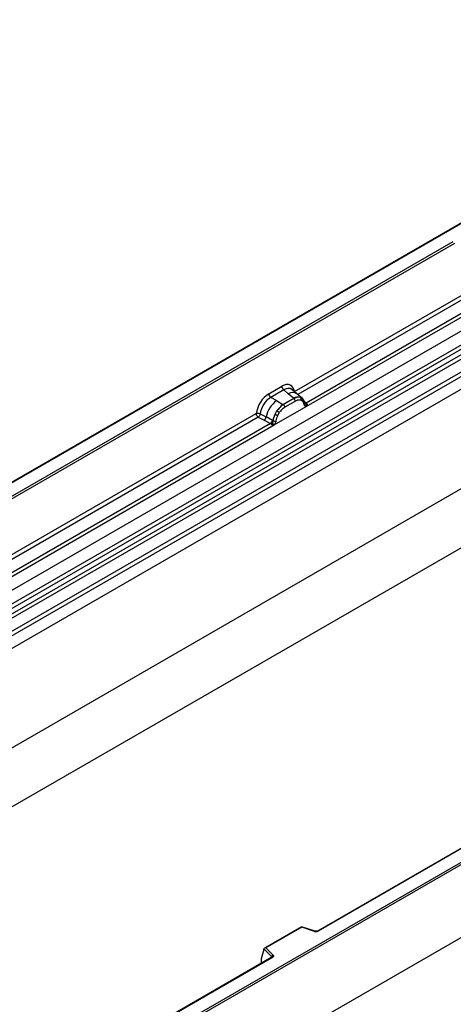
# Model space of a CAD drawing. Units: millimetres. Extents: x 0 to 420, y 0 to 297.
# Drawn here: x 71 to 95, y 46 to 100 of the extents above; entities that cross this region are included whole.
import ezdxf

# ---------------------------------------------------------------- set-up
doc = ezdxf.new("R2010")
doc.units = ezdxf.units.MM

msp = doc.modelspace()

# ---------------------------------------------------------------- linework, layer by layer
at = {"color": 7, "linetype": 'Continuous', "lineweight": 25}
for p, q in [((167.6357, 121.4997), (49.7846, 53.4656)), ((49.7846, 47.9782), (167.6357, 116.0122)), ((169.0499, 113.5627), (51.1988, 45.5287)), ((194.7414, 106.8967), (76.8903, 38.8627)), ((105.1746, 94.6112), (46.2835, 60.6141)), ((105.1746, 94.583), (46.3669, 60.6341)), ((48.224, 55.7843), (107.1495, 89.8013)), ((48.8493, 55.3791), (107.7749, 89.3961)), ((107.8848, 89.2122), (48.9592, 55.1952)), ((48.9856, 54.9125), (107.9112, 88.9295)), ((108.0211, 88.7456), (49.0955, 54.7286)), ((49.6739, 54.3539), (108.5995, 88.3709)), ((108.7101, 88.1712), (49.7846, 54.1542)), ((108.7101, 87.4827), (49.7846, 53.4656)), ((58.0815, 66.6484), (94.7564, 87.8203)), ((94.8153, 87.7183), (58.1404, 66.5463)), ((85.9989, 79.5451), (100.6032, 87.976)), ((86.6404, 78.7206), (101.5907, 87.3512)), ((101.387, 87.4234), (86.6469, 78.9141)), ((84.5874, 79.4211), (85.3035, 79.8345)), ((85.409, 79.6382), (84.6929, 79.2248)), ((85.6602, 79.4252), (85.409, 79.6382)), ((85.9546, 79.1755), (85.6602, 79.4252)), ((86.1377, 79.4194), (85.8602, 79.6549)), ((86.4359, 79.1666), (86.1401, 79.4174)), ((85.003, 79.0458), (84.6929, 79.2248)), ((85.003, 79.0458), (85.3663, 78.8359)), ((85.3663, 78.8359), (85.3887, 78.8229)), ((85.9728, 79.1601), (85.3887, 78.8229)), ((86.0519, 79.0129), (85.4679, 78.6757)), ((85.9728, 79.1601), (85.9546, 79.1755)), ((86.3315, 79.2246), (86.4389, 79.1639)), ((86.4454, 79.0184), (86.3541, 79.0701)), ((86.4608, 79.135), (86.4238, 79.1767)), ((86.5785, 78.8897), (86.5769, 78.8944)), ((86.6469, 78.9141), (86.6531, 78.9077)), ((86.6531, 78.9077), (86.6787, 78.878)), ((86.6787, 78.878), (86.7013, 78.8473)), ((69.0637, 69.7687), (83.8919, 78.3288)), ((84.1115, 78.3156), (84.4354, 78.143)), ((84.8794, 77.704), (86.6404, 78.7206)), ((84.9298, 78.2927), (85.0372, 78.4774)), ((85.1657, 78.384), (85.0744, 78.227)), ((86.6404, 78.7206), (86.637, 78.721)), ((69.7052, 68.9441), (84.8794, 77.704)), ((84.6758, 77.7762), (69.7117, 69.1376)), ((84.0026, 78.1291), (84.327, 77.9589)), ((84.327, 77.9589), (84.6758, 77.7762)), ((84.7837, 77.9574), (84.4354, 78.143)), ((84.6853, 77.7717), (84.6758, 77.7762)), ((84.7205, 77.7475), (84.6853, 77.7717)), ((84.7462, 77.7187), (84.7205, 77.7475)), ((84.7837, 77.9574), (84.8012, 77.9474)), ((84.8147, 77.9389), (84.8012, 77.9474)), ((84.8828, 77.7083), (84.8794, 77.704)), ((76.8903, 43.0133), (135.698, 76.9622)), ((135.8159, 76.8942), (76.8903, 42.8772)), ((135.8159, 72.8797), (76.8903, 38.8627)), ((123.9418, 70.952), (87.2669, 49.7801)), ((123.9834, 70.9479), (87.3085, 49.7759)), ((86.3899, 50.0191), (84.3421, 48.837)), ((86.3996, 49.9966), (84.4158, 48.8513)), ((87.1337, 49.7717), (86.3909, 50.0192)), ((87.1074, 49.7607), (86.3996, 49.9966)), ((84.3116, 48.7596), (84.1652, 48.2537)), ((84.7523, 48.3506), (84.3116, 48.7912)), ((84.3116, 48.7596), (84.3116, 48.7912)), ((84.4158, 48.8513), (84.8244, 48.4427)), ((84.7563, 48.3307), (76.1588, 43.3675)), ((84.7979, 48.3266), (76.2421, 43.3874)), ((84.1652, 48.2537), (84.1652, 48.0235))]:
    msp.add_line(p, q, dxfattribs=at)
at = {"color": 8, "linetype": 'Continuous', "lineweight": 25}
for p, q in [((100.7139, 87.7763), (86.1782, 79.385)), ((86.4685, 79.124), (86.4566, 79.14)), ((86.6469, 78.9141), (86.5455, 78.9955)), ((86.5787, 78.89), (86.6239, 78.86)), ((84.0026, 78.1291), (69.243, 69.6086)), ((84.1652, 48.0235), (84.1835, 48.0001)), ((84.7523, 48.3284), (84.7523, 48.3506))]:
    msp.add_line(p, q, dxfattribs=at)
at = {"color": 7, "linetype": 'Continuous', "lineweight": 25, "flags": 128}
for points in [[(86.4723, 79.1274), (86.4586, 79.144), (86.4389, 79.1639)], [(84.8244, 48.4427), (84.8361, 48.4285), (84.8435, 48.4134), (84.8467, 48.3978), (84.8453, 48.3821), (84.8396, 48.3667), (84.8296, 48.3521), (84.8156, 48.3386), (84.7979, 48.3266)]]:
    msp.add_lwpolyline(points, dxfattribs=at)
at = {"color": 7, "linetype": 'Continuous', "lineweight": 25}
for centre, radius, start, end in [((84.8465, 79.4339), 0.2594, 182.82915, 233.70446), ((85.5626, 79.8473), 0.2594, 182.82915, 233.70446), ((86.0271, 77.7721), 1.6344, 128.8014, 166.88446), ((86.2163, 77.7252), 1.3987, 127.42814, 147.46255), ((85.2736, 78.6661), 0.1946, 2.82915, 53.70446), ((86.2085, 78.6981), 0.5407, 76.84826, 117.99634), ((85.8576, 79.0033), 0.1946, 2.82915, 53.70446), ((86.2393, 79.1322), 0.1306, 331.5798, 45.07174), ((86.3607, 79.0875), 0.1093, 320.81245, 44.31338), ((86.5078, 78.887), 0.0684, 299.46635, 51.73442), ((86.6055, 79.0086), 0.1497, 277.03443, 299.25259), ((86.5041, 78.7786), 0.1449, 336.60646, 34.22448), ((86.3167, 77.5794), 1.5596, 152.78218, 166.35089), ((85.3997, 79.1346), 0.9642, 240.83431, 250.28509), ((84.5798, 77.7132), 0.8907, 48.86311, 59.09785), ((84.1296, 78.1992), 0.3109, 309.41358, 349.58554), ((84.4782, 78.0165), 0.3111, 309.41271, 349.03627), ((84.4766, 78.0353), 0.3362, 308.37382, 344.84849), ((84.4662, 78.1291), 0.4586, 303.68004, 313.56526), ((84.498, 77.3725), 0.5107, 41.11452, 56.19149), ((84.9149, 78.1512), 0.2348, 244.74115, 285.69658), ((87.1897, 50.0086), 0.2612, 251.63088, 297.06152), ((84.8578, 48.3423), 0.1059, 108.36942, 175.46591)]:
    msp.add_arc(centre, radius, start, end, dxfattribs=at)
at = {"color": 8, "linetype": 'Continuous', "lineweight": 25}
for centre, radius, start, end in [((85.8943, 79.057), 0.4363, 55.73191, 122.4513), ((86.5958, 79.0125), 0.1109, 259.46244, 297.43242), ((86.6024, 79.0006), 0.1059, 256.32422, 298.59259), ((87.1293, 49.7452), 0.0268, 80.54725, 144.81719), ((87.2841, 49.7419), 0.0419, 54.38893, 114.23242), ((84.7271, 48.3239), 0.0367, 16.07592, 46.82639), ((84.7735, 48.2925), 0.0419, 54.38242, 114.30712)]:
    msp.add_arc(centre, radius, start, end, dxfattribs=at)
at = {"color": 7, "linetype": 'Continuous', "lineweight": 25}
for centre, major_axis, ratio, start_param, end_param in [((85.2957, 79.009), (0.5055, 0.8756), 0.5711071, 5.6515079, 7.0630407), ((84.5951, 78.6045), (0.5, 0.8661), 0.583725, 0.7907783, 2.2023111), ((84.713, 78.5365), (0.4166, 0.7217), 0.6102578, 0.7907755, 2.2023131), ((86.3996, 49.9285), (-0.0092, 0.0908), 0.1120238, 5.5482071, 6.333524), ((84.4158, 48.7833), (0.1038, -0.0137), 0.6469225, 1.6557579, 3.2265542), ((84.2262, 48.0618), (0.0448, 0.075), 0.5518016, 2.3963389, 2.9320165)]:
    msp.add_ellipse(centre, major_axis=major_axis, ratio=ratio, start_param=start_param, end_param=end_param, dxfattribs=at)
at = {"color": 8, "linetype": 'Continuous', "lineweight": 25}
msp.add_ellipse((85.4136, 78.941), major_axis=(0.3974, 0.7474), ratio=0.5681774, start_param=6.1597425, end_param=7.0431962, dxfattribs=at)
at = {"color": 7, "linetype": 'Continuous', "lineweight": 25}
for points, knots in [([(85.3887, 78.8229), (85.3255, 78.779), (85.1992, 78.6912), (85.0912, 78.5487), (85.0372, 78.4774)], [0, 0, 0, 0, 0.5003941, 1, 1, 1, 1]), ([(86.3315, 79.2246), (86.277, 79.2332), (86.1678, 79.2503), (86.0378, 79.1902), (85.9728, 79.1601)], [0, 0, 0, 0, 0.4996059, 1, 1, 1, 1]), ([(86.3541, 79.0701), (86.308, 79.0772), (86.2156, 79.0916), (86.1066, 79.0392), (86.0519, 79.0129)], [0, 0, 0, 0, 0.4990173, 1, 1, 1, 1]), ([(86.5414, 78.8275), (86.5317, 78.8664), (86.5124, 78.944), (86.4677, 78.9937), (86.4454, 79.0184)], [0, 0, 0, 0, 0.501529, 1, 1, 1, 1]), ([(86.5769, 78.8943), (86.5655, 78.942), (86.5425, 79.038), (86.4881, 79.1026), (86.4608, 79.135)], [0, 0, 0, 0, 0.4968831, 1, 1, 1, 1]), ([(86.637, 78.721), (86.6252, 78.7239), (86.6013, 78.7296), (86.5735, 78.7529), (86.552, 78.7846), (86.545, 78.8132), (86.5414, 78.8275)], [0, 0, 0, 0, 0.2498795, 0.5008696, 0.750077, 1, 1, 1, 1]), ([(86.7013, 78.8473), (86.6988, 78.846), (86.6935, 78.8432), (86.68, 78.8424), (86.6668, 78.8454), (86.653, 78.8493), (86.64, 78.8535), (86.63, 78.8575), (86.6239, 78.86)], [0, 0, 0, 0, 0.1096864, 0.2296011, 0.5005256, 0.589818, 0.7503202, 1, 1, 1, 1]), ([(86.7013, 78.8473), (86.7024, 78.8343), (86.7045, 78.8082), (86.692, 78.7708), (86.6697, 78.7402), (86.6504, 78.7273), (86.6404, 78.7206)], [0, 0, 0, 0, 0.2510847, 0.5012097, 0.7406195, 1, 1, 1, 1]), ([(84.1115, 78.3156), (84.1079, 78.2994), (84.1006, 78.2663), (84.0758, 78.2132), (84.0419, 78.1629), (84.0159, 78.1405), (84.0026, 78.1291)], [0, 0, 0, 0, 0.2331501, 0.4770322, 0.73244, 1, 1, 1, 1]), ([(84.9298, 78.2927), (84.9033, 78.2332), (84.8503, 78.1142), (84.8266, 77.9973), (84.8147, 77.9389)], [0, 0, 0, 0, 0.5003149, 1, 1, 1, 1]), ([(85.4679, 78.6757), (85.4133, 78.6389), (85.3042, 78.5654), (85.2118, 78.4444), (85.1657, 78.384)], [0, 0, 0, 0, 0.5009852, 1, 1, 1, 1]), ([(84.7822, 77.7968), (84.7776, 77.7822), (84.7707, 77.7602), (84.7624, 77.7369), (84.7551, 77.7247), (84.7495, 77.7209), (84.7462, 77.7187)], [0, 0, 0, 0, 0.4995263, 0.7499547, 0.8512902, 1, 1, 1, 1]), ([(84.8794, 77.704), (84.8689, 77.6989), (84.8487, 77.689), (84.8154, 77.6875), (84.7815, 77.6982), (84.758, 77.7118), (84.7462, 77.7187)], [0, 0, 0, 0, 0.2593535, 0.4987894, 0.7489148, 1, 1, 1, 1]), ([(84.8147, 77.9389), (84.812, 77.915), (84.8066, 77.8673), (84.7903, 77.8203), (84.7822, 77.7968)], [0, 0, 0, 0, 0.50018, 1, 1, 1, 1]), ([(84.9784, 77.9252), (84.9749, 77.9068), (84.9678, 77.87), (84.9462, 77.8133), (84.9184, 77.758), (84.8947, 77.7249), (84.8828, 77.7083)], [0, 0, 0, 0, 0.25005464, 0.5008566, 0.75025974, 1, 1, 1, 1]), ([(85.0744, 78.227), (85.0521, 78.1765), (85.0074, 78.0751), (84.9881, 77.9753), (84.9784, 77.9252)], [0, 0, 0, 0, 0.4984709, 1, 1, 1, 1]), ([(87.2669, 49.7801), (87.2614, 49.7773), (87.2503, 49.7717), (87.2231, 49.7648), (87.191, 49.7622), (87.1587, 49.7646), (87.1414, 49.7695), (87.1337, 49.7717)], [0, 0, 0, 0, 0.185259, 0.3805151, 0.5943113, 0.8187693, 1, 1, 1, 1]), ([(84.766, 48.338), (84.7658, 48.3375), (84.7653, 48.3367), (84.7589, 48.3325), (84.7563, 48.3307)], [0, 0, 0, 0, 0.5832775, 1, 1, 1, 1])]:
    msp.add_open_spline(points, degree=3, knots=knots, dxfattribs=at)
for points in [[(84.1115, 78.3156), (84.0944, 78.3224), (84.0601, 78.336), (83.9988, 78.3446), (83.9388, 78.3433), (83.9076, 78.3336), (83.8919, 78.3288)], [(84.0026, 78.1291), (83.9879, 78.1405), (83.9584, 78.1633), (83.9221, 78.2161), (83.8968, 78.2745), (83.8936, 78.3107), (83.8919, 78.3288)]]:
    msp.add_open_spline(points, degree=3, dxfattribs=at)

doc.saveas('drawing.dxf')
